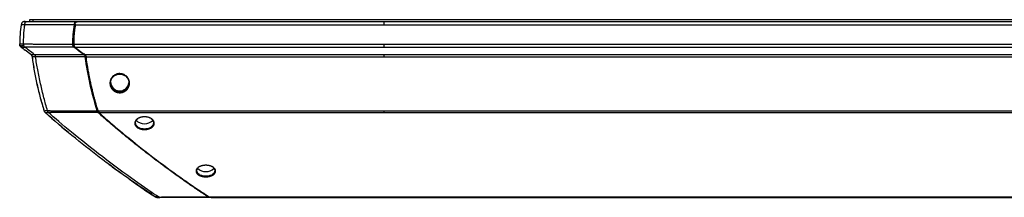
# Paper-space layout '_Back' of a CAD drawing. Units: inches. Extents: x -30.1 to 30.1, y -4.9 to 2.8.
# Drawn here: x -30.1 to -13.9, y -0.1 to 2.8 of the extents above; entities that cross this region are included whole.
import ezdxf

# ---------------------------------------------------------------- set-up
doc = ezdxf.new("R2010")
doc.units = ezdxf.units.IN
doc.header["$MEASUREMENT"] = 0

psp = doc.layouts.new('_Back')

# ---------------------------------------------------------------- linework, layer by layer
at = {"color": 7, "linetype": 'Continuous', "lineweight": 25}
for p, q in [((-29.95, 2.811), (29.95, 2.811)), ((-29.95, 2.779), (-29.95, 2.811)), ((-29.171, 2.779), (-29.154, 2.779)), ((-29.143, 2.779), (29.143, 2.779)), ((-29.204, 2.727), (29.204, 2.727)), ((-30.092, 2.372), (-30.071, 2.356)), ((-30.09, 2.356), (-30.09, 2.356)), ((-29.934, 2.236), (-30.026, 2.307)), ((-29.231, 2.406), (29.231, 2.406)), ((-29.206, 2.356), (29.206, 2.356)), ((-29.206, 2.356), (-29.05, 2.236)), ((-29.05, 2.236), (29.05, 2.236)), ((-29.026, 2.195), (29.026, 2.195)), ((-29.706, 1.291), (-29.712, 1.305)), ((-28.828, 1.305), (28.828, 1.305)), ((-28.811, 1.277), (28.811, 1.277)), ((-26.996, -0.115), (26.996, -0.115)), ((-26.976, -0.125), (-26.991, -0.125)), ((-26.963, -0.125), (26.963, -0.125))]:
    psp.add_line(p, q, dxfattribs=at)
at = {"color": 8, "linetype": 'Continuous', "lineweight": 25}
psp.add_line((-29.891, 2.779), (-29.891, 2.811), dxfattribs=at)
at = {"color": 7, "linetype": 'Continuous', "lineweight": 25}
for centre, radius, start, end in [((-28.467, 1.786), 0.152, 181.063, 353.2526), ((-28.059, 1.287), 0.196, 225.1547, 314.4873), ((-27.049, 0.499), 0.198, 226.2834, 313.4401)]:
    psp.add_arc(centre, radius, start, end, dxfattribs=at)
for points, knots in [([(-30.027, 2.779), (-30.031, 2.779), (-30.038, 2.779), (-30.05, 2.778), (-30.06, 2.774), (-30.07, 2.769), (-30.079, 2.759), (-30.083, 2.749), (-30.087, 2.737), (-30.088, 2.73), (-30.088, 2.727)], [0, 0, 0, 0, 0.000413432, 0.000744178, 0.000950893, 0.001116266, 0.001281639, 0.001488355, 0.001736414, 0.001984464, 0.001984464, 0.001984464, 0.001984464]), ([(-30.043, 2.778), (-30.041, 2.779), (-30.038, 2.779), (-30.034, 2.779), (-30.03, 2.779), (-30.028, 2.779), (-30.027, 2.779)], [0, 0, 0, 0, 0.263178, 0.5172488, 0.7625802, 1, 1, 1, 1]), ([(-30.031, 2.727), (-30.03, 2.733), (-30.029, 2.739), (-30.027, 2.751), (-30.025, 2.757), (-30.02, 2.767), (-30.016, 2.771), (-30.008, 2.776), (-30.004, 2.778), (-30, 2.778)], [0, 0, 0, 0, 0.25, 0.25, 0.5, 0.5, 0.75, 0.75, 1, 1, 1, 1]), ([(-30.027, 2.779), (-30.027, 2.779), (-30.027, 2.779), (-30.027, 2.779), (-30.026, 2.779), (-30.026, 2.779), (-30.026, 2.779), (-30.026, 2.779), (-30.025, 2.779), (-30.025, 2.779), (-30.025, 2.779), (-30.025, 2.779), (-30.025, 2.779), (-30.025, 2.779), (-30.025, 2.779), (-30.025, 2.779), (-30.025, 2.779), (-30.024, 2.779), (-30.023, 2.779), (-30.021, 2.779), (-30.02, 2.779), (-30.018, 2.779), (-30.016, 2.779), (-30.012, 2.779), (-30.003, 2.779), (-29.994, 2.779), (-29.988, 2.779), (-29.987, 2.779)], [0.05168664, 0.05168664, 0.05168664, 0.05168664, 0.05178062, 0.05475912, 0.05773761, 0.0602197, 0.06220536, 0.06369461, 0.06518386, 0.0664249, 0.06741773, 0.06803825, 0.06853467, 0.06890698, 0.06927929, 0.0696516, 0.07002392, 0.07039623, 0.07070649, 0.07092367, 0.07104778, 0.07117188, 0.07132701, 0.07157522, 0.07200958, 0.0726301, 0.07267691, 0.07267691, 0.07267691, 0.07267691]), ([(-29.987, 2.779), (-29.987, 2.779), (-29.98, 2.779), (-29.966, 2.779), (-29.946, 2.779), (-29.929, 2.779), (-29.916, 2.779), (-29.903, 2.779), (-29.885, 2.779), (-29.862, 2.779), (-29.836, 2.779), (-29.809, 2.779), (-29.769, 2.779), (-29.689, 2.779), (-29.548, 2.779), (-29.367, 2.779), (-29.234, 2.779), (-29.171, 2.779)], [0, 0, 0, 0, 0.002239, 0.034563, 0.066583, 0.082526, 0.09885, 0.11355, 0.130993, 0.163251, 0.19551, 0.227769, 0.260027, 0.342434, 0.518095, 0.771081, 1, 1, 1, 1]), ([(-29.213, 2.727), (-29.212, 2.73), (-29.211, 2.737), (-29.21, 2.746), (-29.208, 2.753), (-29.205, 2.76), (-29.203, 2.766), (-29.201, 2.77), (-29.198, 2.774), (-29.193, 2.777), (-29.186, 2.779), (-29.178, 2.779), (-29.173, 2.779), (-29.171, 2.779)], [0, 0, 0, 0, 0.106706, 0.196906, 0.269161, 0.357716, 0.432306, 0.494666, 0.54603, 0.656575, 0.794923, 0.900994, 1, 1, 1, 1]), ([(-29.204, 2.727), (-29.204, 2.729), (-29.203, 2.735), (-29.201, 2.742), (-29.2, 2.748), (-29.197, 2.755), (-29.191, 2.764), (-29.183, 2.771), (-29.173, 2.776), (-29.164, 2.778), (-29.153, 2.779), (-29.147, 2.779), (-29.143, 2.779)], [0, 0, 0, 0, 0.074063, 0.140104, 0.198496, 0.249781, 0.372768, 0.499527, 0.615687, 0.749364, 0.856788, 1, 1, 1, 1]), ([(-24.115, 2.779), (-24.115, 2.779), (-24.115, 2.778), (-24.115, 2.777), (-24.115, 2.776), (-24.115, 2.772), (-24.115, 2.768), (-24.115, 2.763), (-24.115, 2.757), (-24.115, 2.749), (-24.115, 2.744), (-24.115, 2.736), (-24.115, 2.727)], [0, 0, 0, 0, 0.25, 0.25, 0.25, 0.5, 0.5, 0.5, 0.75, 0.75, 0.75, 1, 1, 1, 1]), ([(-30.088, 2.727), (-30.097, 2.674), (-30.112, 2.568), (-30.114, 2.46), (-30.115, 2.406)], [0, 0, 0, 0, 0.004066428, 0.00813283, 0.00813283, 0.00813283, 0.00813283]), ([(-30.031, 2.727), (-30.032, 2.727), (-30.041, 2.727), (-30.054, 2.727), (-30.067, 2.727), (-30.073, 2.727), (-30.077, 2.727), (-30.079, 2.726), (-30.082, 2.726), (-30.084, 2.726), (-30.086, 2.725), (-30.087, 2.725), (-30.087, 2.725), (-30.087, 2.725), (-30.087, 2.725), (-30.087, 2.725), (-30.087, 2.725), (-30.087, 2.725), (-30.087, 2.725), (-30.087, 2.726), (-30.087, 2.726), (-30.088, 2.726), (-30.088, 2.726), (-30.088, 2.726), (-30.088, 2.727), (-30.088, 2.727), (-30.088, 2.727)], [0.05275155, 0.05275155, 0.05275155, 0.05275155, 0.05279829, 0.05341881, 0.05385318, 0.05410139, 0.05425652, 0.05438062, 0.05450472, 0.05472191, 0.05503217, 0.05540448, 0.05577679, 0.0561491, 0.05652141, 0.05689373, 0.05739014, 0.05801066, 0.0590035, 0.06024454, 0.06173379, 0.06322303, 0.0652087, 0.06769078, 0.07066928, 0.07267685, 0.07267685, 0.07267685, 0.07267685]), ([(-30.051, 2.412), (-30.051, 2.439), (-30.05, 2.498), (-30.046, 2.578), (-30.04, 2.654), (-30.033, 2.707), (-30.031, 2.727)], [0.1117141, 0.1117141, 0.1117141, 0.1117141, 0.2840242, 0.5340242, 0.7840242, 0.9223101, 0.9223101, 0.9223101, 0.9223101]), ([(-29.213, 2.727), (-29.246, 2.727), (-29.322, 2.727), (-29.451, 2.726), (-29.586, 2.726), (-29.705, 2.726), (-29.782, 2.725), (-29.829, 2.725), (-29.855, 2.725), (-29.875, 2.725), (-29.89, 2.725), (-29.905, 2.725), (-29.923, 2.726), (-29.947, 2.726), (-29.967, 2.727), (-29.986, 2.727), (-30.007, 2.727), (-30.022, 2.727), (-30.03, 2.727), (-30.031, 2.727)], [0, 0, 0, 0, 0.1183975, 0.2734137, 0.4651045, 0.6050962, 0.7026097, 0.7417804, 0.7735635, 0.7979819, 0.8148684, 0.8242691, 0.853098, 0.881362, 0.909283, 0.9296949, 0.9589382, 0.9969814, 1, 1, 1, 1]), ([(-29.239, 2.406), (-29.239, 2.46), (-29.238, 2.514), (-29.229, 2.621), (-29.222, 2.674), (-29.213, 2.727)], [0, 0, 0, 0, 0.5, 0.5, 1, 1, 1, 1]), ([(-29.204, 2.727), (-29.209, 2.7), (-29.213, 2.674), (-29.22, 2.621), (-29.223, 2.594), (-29.227, 2.541), (-29.228, 2.514), (-29.23, 2.46), (-29.231, 2.433), (-29.231, 2.406)], [0, 0, 0, 0, 0.25, 0.25, 0.5, 0.5, 0.75, 0.75, 1, 1, 1, 1]), ([(-29.199, 2.723), (-29.2, 2.714), (-29.204, 2.695), (-29.208, 2.667), (-29.211, 2.64), (-29.214, 2.614), (-29.217, 2.59), (-29.22, 2.558), (-29.222, 2.517), (-29.224, 2.464), (-29.225, 2.426), (-29.225, 2.406)], [0, 0, 0, 0, 0.093205, 0.182423, 0.267677, 0.348995, 0.426408, 0.499954, 0.646408, 0.813024, 1, 1, 1, 1]), ([(-29.199, 2.723), (-29.201, 2.724), (-29.203, 2.725), (-29.208, 2.726), (-29.211, 2.726), (-29.213, 2.727)], [0, 0, 0, 0, 0.5, 0.5, 1, 1, 1, 1]), ([(-29.197, 2.733), (-29.197, 2.733), (-29.197, 2.735), (-29.196, 2.736), (-29.196, 2.738)], [0.0016122598, 0.0016122598, 0.0016122598, 0.0016122598, 0.001612364, 0.0017365183, 0.0017365183, 0.0017365183, 0.0017365183]), ([(-30.115, 2.406), (-30.115, 2.406), (-30.115, 2.406), (-30.115, 2.406), (-30.115, 2.406), (-30.115, 2.406), (-30.115, 2.406), (-30.115, 2.406), (-30.114, 2.406), (-30.114, 2.406), (-30.114, 2.406), (-30.114, 2.406), (-30.114, 2.406), (-30.114, 2.406), (-30.114, 2.406), (-30.115, 2.406), (-30.115, 2.407), (-30.115, 2.408), (-30.113, 2.409), (-30.11, 2.41), (-30.104, 2.411), (-30.093, 2.412), (-30.075, 2.412), (-30.06, 2.412), (-30.051, 2.412)], [0.0780706, 0.0780706, 0.0780706, 0.0780706, 0.08085567, 0.08369717, 0.08606508, 0.0879594, 0.08938015, 0.0905641, 0.09151127, 0.09210325, 0.09257683, 0.09293202, 0.093228, 0.09346479, 0.09370159, 0.09399757, 0.09447116, 0.09494474, 0.09541832, 0.09577351, 0.09612869, 0.09660228, 0.09719425, 0.0979044, 0.0979044, 0.0979044, 0.0979044]), ([(-30.113, 2.386), (-30.113, 2.388), (-30.115, 2.395), (-30.115, 2.402), (-30.115, 2.406)], [0, 0, 0, 0, 0.343555, 1, 1, 1, 1]), ([(-30.113, 2.386), (-30.113, 2.385), (-30.112, 2.384), (-30.112, 2.382), (-30.111, 2.382), (-30.112, 2.38), (-30.11, 2.38), (-30.086, 2.381), (-30.057, 2.381), (-30.046, 2.381)], [0, 0, 0, 0, 0.24095, 0.48471, 0.698407, 0.770685, 0.854004, 0.944427, 1, 1, 1, 1]), ([(-30.09, 2.356), (-30.097, 2.362), (-30.106, 2.368), (-30.112, 2.38), (-30.112, 2.384), (-30.113, 2.385)], [0, 0, 0, 0, 0.747174, 0.933815, 1, 1, 1, 1]), ([(-30.106, 2.387), (-30.106, 2.386), (-30.103, 2.379), (-30.097, 2.375), (-30.092, 2.372)], [0, 0, 0, 0, 0.106784, 1, 1, 1, 1]), ([(-30.09, 2.356), (-30.09, 2.356), (-30.09, 2.356), (-30.09, 2.356), (-30.089, 2.355), (-30.068, 2.357), (-30.042, 2.357), (-30.029, 2.357)], [0, 0, 0, 0, 0.089136, 0.336994, 0.610562, 0.808168, 1, 1, 1, 1]), ([(-30.09, 2.356), (-30.08, 2.348), (-30.057, 2.331), (-30.036, 2.314), (-30.025, 2.306)], [0, 0, 0, 0, 0.473984, 1, 1, 1, 1]), ([(-30.029, 2.357), (-30.032, 2.36), (-30.036, 2.362), (-30.042, 2.37), (-30.045, 2.374), (-30.049, 2.384), (-30.05, 2.389), (-30.052, 2.401), (-30.052, 2.407), (-30.051, 2.412)], [0, 0, 0, 0, 0.25, 0.25, 0.5, 0.5, 0.75, 0.75, 1, 1, 1, 1]), ([(-30.051, 2.412), (-30.049, 2.412), (-30.044, 2.412), (-30.037, 2.412), (-30.029, 2.412), (-30.022, 2.412), (-30.014, 2.412), (-30.006, 2.412), (-29.998, 2.412), (-29.99, 2.411), (-29.982, 2.411), (-29.974, 2.411), (-29.966, 2.411), (-29.958, 2.41), (-29.951, 2.41), (-29.943, 2.41), (-29.936, 2.409), (-29.92, 2.409), (-29.898, 2.407), (-29.875, 2.406), (-29.858, 2.406), (-29.845, 2.406), (-29.833, 2.406), (-29.796, 2.406), (-29.727, 2.406), (-29.585, 2.406), (-29.42, 2.406), (-29.291, 2.406), (-29.239, 2.406)], [0, 0, 0, 0, 0.012017, 0.023928, 0.035704, 0.047323, 0.058759, 0.069994, 0.080999, 0.091761, 0.102276, 0.112542, 0.122555, 0.132312, 0.141812, 0.151083, 0.160166, 0.169086, 0.209345, 0.238333, 0.254017, 0.271085, 0.284364, 0.296592, 0.40448, 0.534377, 0.812188, 1, 1, 1, 1]), ([(-29.222, 2.356), (-29.279, 2.356), (-29.409, 2.356), (-29.571, 2.356), (-29.699, 2.356), (-29.767, 2.356), (-29.807, 2.356), (-29.829, 2.356), (-29.839, 2.356), (-29.847, 2.356), (-29.856, 2.355), (-29.883, 2.355), (-29.911, 2.355), (-29.94, 2.356), (-29.954, 2.356), (-29.969, 2.356), (-29.982, 2.357), (-29.995, 2.357), (-30.007, 2.357), (-30.018, 2.357), (-30.025, 2.357), (-30.029, 2.357)], [0, 0, 0, 0, 0.206821, 0.474991, 0.590275, 0.672745, 0.722541, 0.737628, 0.752762, 0.756922, 0.768353, 0.784531, 0.85459, 0.871641, 0.891928, 0.908871, 0.92842, 0.94615, 0.964047, 0.982027, 1, 1, 1, 1]), ([(-29.876, 2.234), (-29.902, 2.256), (-29.953, 2.296), (-30.004, 2.337), (-30.029, 2.357)], [0.117876, 0.117876, 0.117876, 0.117876, 0.5291665, 0.9112905, 0.9112905, 0.9112905, 0.9112905]), ([(-29.222, 2.356), (-29.224, 2.357), (-29.226, 2.359), (-29.229, 2.362), (-29.232, 2.366), (-29.234, 2.37), (-29.236, 2.375), (-29.238, 2.383), (-29.239, 2.394), (-29.239, 2.402), (-29.239, 2.406)], [0, 0, 0, 0, 0.097213, 0.192194, 0.285661, 0.377392, 0.466982, 0.628024, 0.807536, 1, 1, 1, 1]), ([(-29.225, 2.406), (-29.227, 2.406), (-29.229, 2.406), (-29.234, 2.406), (-29.237, 2.406), (-29.239, 2.406)], [0, 0, 0, 0, 0.5, 0.5, 1, 1, 1, 1]), ([(-29.206, 2.356), (-29.21, 2.359), (-29.215, 2.363), (-29.221, 2.369), (-29.225, 2.375), (-29.228, 2.382), (-29.23, 2.389), (-29.231, 2.398), (-29.231, 2.403), (-29.231, 2.406)], [0, 0, 0, 0, 0.2504263, 0.3835626, 0.5005734, 0.6248612, 0.7507466, 0.8581598, 1, 1, 1, 1]), ([(-29.208, 2.372), (-29.21, 2.374), (-29.214, 2.376), (-29.218, 2.381), (-29.222, 2.385), (-29.224, 2.389), (-29.225, 2.394), (-29.225, 2.4), (-29.225, 2.404), (-29.225, 2.406)], [0, 0, 0, 0, 0.216121, 0.382619, 0.501294, 0.620722, 0.750896, 0.85369, 1, 1, 1, 1]), ([(-29.208, 2.372), (-29.209, 2.37), (-29.21, 2.369), (-29.211, 2.365), (-29.212, 2.364), (-29.215, 2.361), (-29.216, 2.36), (-29.219, 2.358), (-29.221, 2.357), (-29.222, 2.356)], [0, 0, 0, 0, 0.25, 0.25, 0.5, 0.5, 0.75, 0.75, 1, 1, 1, 1]), ([(-24.115, 2.406), (-24.115, 2.4), (-24.115, 2.395), (-24.115, 2.392), (-24.115, 2.386), (-24.115, 2.382), (-24.115, 2.377), (-24.115, 2.373), (-24.115, 2.369), (-24.115, 2.366), (-24.115, 2.363), (-24.115, 2.36), (-24.115, 2.356)], [0, 0, 0, 0, 0.25, 0.25, 0.25, 0.5, 0.5, 0.5, 0.75, 0.75, 0.75, 1, 1, 1, 1]), ([(-29.934, 2.236), (-29.934, 2.236), (-29.934, 2.236), (-29.934, 2.236), (-29.934, 2.236), (-29.934, 2.236), (-29.933, 2.236), (-29.93, 2.236), (-29.921, 2.235), (-29.906, 2.235), (-29.887, 2.234), (-29.876, 2.234)], [0.0176548, 0.0176548, 0.0176548, 0.0176548, 0.01955778, 0.02370063, 0.02680776, 0.02991489, 0.03250417, 0.03457559, 0.03612916, 0.03768272, 0.03919143, 0.03919143, 0.03919143, 0.03919143]), ([(-29.934, 2.236), (-29.93, 2.234), (-29.925, 2.229), (-29.918, 2.221), (-29.913, 2.21), (-29.911, 2.201), (-29.91, 2.195)], [0.000000017, 0.000000017, 0.000000017, 0.000000017, 0.000465516, 0.000931015, 0.001396514, 0.001861995, 0.001861995, 0.001861995, 0.001861995]), ([(-29.934, 2.236), (-29.932, 2.235), (-29.929, 2.232), (-29.924, 2.228), (-29.92, 2.224), (-29.918, 2.22), (-29.915, 2.215), (-29.913, 2.209), (-29.911, 2.202), (-29.911, 2.198), (-29.91, 2.195)], [0, 0, 0, 0, 0.172538, 0.315463, 0.425662, 0.501807, 0.627887, 0.751879, 0.861231, 1, 1, 1, 1]), ([(-29.854, 2.194), (-29.864, 2.194), (-29.879, 2.194), (-29.896, 2.195), (-29.905, 2.196), (-29.91, 2.196), (-29.91, 2.196), (-29.91, 2.196), (-29.91, 2.196), (-29.91, 2.195), (-29.91, 2.195), (-29.91, 2.195)], [0.01685439, 0.01685439, 0.01685439, 0.01685439, 0.01836315, 0.01991672, 0.02147028, 0.02354171, 0.02613098, 0.02923811, 0.03234525, 0.03648809, 0.03919148, 0.03919148, 0.03919148, 0.03919148]), ([(-29.91, 2.195), (-29.9, 2.119), (-29.888, 2.042), (-29.861, 1.891), (-29.846, 1.816), (-29.813, 1.667), (-29.795, 1.594), (-29.756, 1.448), (-29.734, 1.376), (-29.712, 1.305)], [0, 0, 0, 0, 0.25, 0.25, 0.5, 0.5, 0.75, 0.75, 1, 1, 1, 1]), ([(-29.876, 2.234), (-29.874, 2.234), (-29.87, 2.234), (-29.864, 2.234), (-29.855, 2.235), (-29.845, 2.235), (-29.832, 2.235), (-29.816, 2.235), (-29.796, 2.235), (-29.773, 2.235), (-29.748, 2.236), (-29.722, 2.236), (-29.674, 2.236), (-29.594, 2.236), (-29.482, 2.236), (-29.364, 2.236), (-29.254, 2.236), (-29.156, 2.236), (-29.095, 2.236), (-29.066, 2.236)], [0, 0, 0, 0, 0.008406, 0.018868, 0.031489, 0.046451, 0.064024, 0.084584, 0.108635, 0.13964, 0.17081, 0.201787, 0.232005, 0.349212, 0.49281, 0.642462, 0.776968, 0.896175, 1, 1, 1, 1]), ([(-29.876, 2.234), (-29.873, 2.232), (-29.87, 2.23), (-29.865, 2.225), (-29.863, 2.222), (-29.859, 2.215), (-29.858, 2.211), (-29.856, 2.202), (-29.855, 2.198), (-29.854, 2.194)], [0, 0, 0, 0, 0.25, 0.25, 0.5, 0.5, 0.75, 0.75, 1, 1, 1, 1]), ([(-29.035, 2.195), (-29.108, 2.195), (-29.253, 2.195), (-29.423, 2.196), (-29.54, 2.196), (-29.6, 2.196), (-29.649, 2.196), (-29.685, 2.196), (-29.712, 2.196), (-29.736, 2.195), (-29.761, 2.195), (-29.784, 2.195), (-29.805, 2.194), (-29.821, 2.194), (-29.835, 2.194), (-29.845, 2.194), (-29.851, 2.194), (-29.854, 2.194)], [0, 0, 0, 0, 0.262656, 0.525002, 0.611682, 0.684913, 0.743317, 0.787484, 0.814561, 0.843653, 0.874064, 0.905208, 0.930094, 0.951489, 0.969985, 0.986041, 1, 1, 1, 1]), ([(-29.657, 1.307), (-29.678, 1.378), (-29.718, 1.524), (-29.771, 1.748), (-29.817, 1.971), (-29.843, 2.122), (-29.854, 2.194)], [0.0277521, 0.0277521, 0.0277521, 0.0277521, 0.2583833, 0.5083833, 0.7583833, 0.9806312, 0.9806312, 0.9806312, 0.9806312]), ([(-29.052, 2.252), (-29.053, 2.251), (-29.054, 2.249), (-29.055, 2.246), (-29.056, 2.244), (-29.059, 2.241), (-29.06, 2.24), (-29.063, 2.238), (-29.065, 2.237), (-29.066, 2.236)], [0, 0, 0, 0, 0.25, 0.25, 0.5, 0.5, 0.75, 0.75, 1, 1, 1, 1]), ([(-29.035, 2.195), (-29.035, 2.197), (-29.036, 2.201), (-29.037, 2.206), (-29.039, 2.213), (-29.044, 2.219), (-29.05, 2.225), (-29.055, 2.229), (-29.061, 2.233), (-29.065, 2.235), (-29.066, 2.236)], [0, 0, 0, 0, 0.0950196, 0.1798947, 0.2536987, 0.4790644, 0.5816461, 0.7238478, 0.8801195, 1, 1, 1, 1]), ([(-29.026, 2.195), (-29.027, 2.2), (-29.028, 2.207), (-29.031, 2.215), (-29.035, 2.222), (-29.041, 2.229), (-29.047, 2.234), (-29.05, 2.236)], [0, 0, 0, 0, 0.248067, 0.373776, 0.498361, 0.708781, 1, 1, 1, 1]), ([(-29.021, 2.198), (-29.023, 2.197), (-29.025, 2.197), (-29.03, 2.196), (-29.032, 2.196), (-29.035, 2.195)], [0, 0, 0, 0, 0.5, 0.5, 1, 1, 1, 1]), ([(-28.837, 1.305), (-28.882, 1.448), (-28.922, 1.593), (-28.988, 1.89), (-29.014, 2.042), (-29.035, 2.195)], [0, 0, 0, 0, 0.5, 0.5, 1, 1, 1, 1]), ([(-29.022, 2.207), (-29.023, 2.21), (-29.025, 2.219), (-29.028, 2.226), (-29.031, 2.231)], [0.0002336111, 0.0002336111, 0.0002336111, 0.0002336111, 0.0004654987, 0.0009304301, 0.0009304301, 0.0009304301, 0.0009304301]), ([(-29.026, 2.195), (-29.016, 2.119), (-29.004, 2.042), (-28.978, 1.891), (-28.963, 1.816), (-28.929, 1.667), (-28.911, 1.594), (-28.872, 1.448), (-28.851, 1.376), (-28.828, 1.305)], [0, 0, 0, 0, 0.25, 0.25, 0.5, 0.5, 0.75, 0.75, 1, 1, 1, 1]), ([(-28.823, 1.311), (-28.828, 1.324), (-28.836, 1.351), (-28.848, 1.392), (-28.86, 1.432), (-28.871, 1.472), (-28.882, 1.512), (-28.893, 1.552), (-28.903, 1.591), (-28.913, 1.63), (-28.923, 1.669), (-28.932, 1.708), (-28.943, 1.757), (-28.956, 1.819), (-28.971, 1.892), (-28.985, 1.967), (-28.998, 2.043), (-29.01, 2.12), (-29.017, 2.172), (-29.021, 2.198)], [0, 0, 0, 0, 0.047757, 0.09504, 0.141855, 0.188204, 0.234092, 0.279523, 0.324503, 0.369035, 0.413124, 0.456776, 0.499996, 0.580975, 0.662854, 0.745665, 0.829439, 0.914207, 1, 1, 1, 1]), ([(-24.115, 2.236), (-24.115, 2.23), (-24.115, 2.224), (-24.115, 2.219), (-24.115, 2.214), (-24.115, 2.206), (-24.115, 2.195)], [0, 0, 0, 0, 0.5, 0.5, 0.5, 1, 1, 1, 1]), ([(-28.307, 1.749), (-28.307, 1.744), (-28.308, 1.734), (-28.312, 1.719), (-28.317, 1.704), (-28.323, 1.69), (-28.331, 1.677), (-28.34, 1.664), (-28.35, 1.652), (-28.362, 1.642), (-28.374, 1.632), (-28.387, 1.624), (-28.402, 1.617), (-28.416, 1.611), (-28.432, 1.607), (-28.447, 1.605), (-28.463, 1.603), (-28.479, 1.604), (-28.494, 1.606), (-28.51, 1.609), (-28.525, 1.614), (-28.539, 1.62), (-28.553, 1.627), (-28.566, 1.636), (-28.578, 1.646), (-28.589, 1.657), (-28.599, 1.669), (-28.607, 1.682), (-28.614, 1.696), (-28.62, 1.711), (-28.625, 1.725), (-28.627, 1.741), (-28.628, 1.756), (-28.628, 1.772), (-28.626, 1.787), (-28.623, 1.802), (-28.618, 1.817), (-28.611, 1.831), (-28.604, 1.845), (-28.595, 1.857), (-28.584, 1.869), (-28.573, 1.88), (-28.56, 1.89), (-28.547, 1.898), (-28.533, 1.905), (-28.518, 1.911), (-28.503, 1.915), (-28.487, 1.918), (-28.472, 1.919), (-28.456, 1.918), (-28.44, 1.916), (-28.425, 1.913), (-28.41, 1.908), (-28.395, 1.902), (-28.381, 1.894), (-28.369, 1.885), (-28.357, 1.875), (-28.346, 1.864), (-28.336, 1.852), (-28.327, 1.839), (-28.32, 1.825), (-28.314, 1.81), (-28.31, 1.795), (-28.307, 1.78), (-28.306, 1.765), (-28.306, 1.754), (-28.307, 1.749)], [0, 0, 0, 0, 0.015635, 0.031352, 0.046937, 0.062521, 0.078232, 0.093857, 0.109414, 0.125053, 0.140739, 0.156296, 0.171871, 0.187571, 0.203161, 0.218704, 0.23435, 0.250005, 0.265549, 0.281133, 0.296832, 0.312411, 0.327965, 0.343643, 0.359288, 0.374844, 0.39046, 0.406174, 0.42176, 0.43734, 0.453054, 0.468767, 0.484504, 0.50017, 0.51574, 0.531364, 0.547084, 0.562673, 0.578249, 0.593951, 0.609583, 0.625136, 0.640761, 0.656452, 0.672012, 0.687578, 0.703273, 0.71887, 0.734411, 0.750044, 0.765712, 0.78126, 0.796837, 0.812539, 0.828127, 0.843681, 0.85935, 0.875011, 0.890571, 0.906181, 0.9219, 0.937495, 0.953072, 0.968777, 0.98443, 1, 1, 1, 1]), ([(-28.316, 1.752), (-28.315, 1.762), (-28.316, 1.781), (-28.323, 1.81), (-28.333, 1.832), (-28.343, 1.848), (-28.353, 1.86), (-28.363, 1.871), (-28.378, 1.883), (-28.399, 1.896), (-28.427, 1.907), (-28.45, 1.911), (-28.473, 1.911), (-28.496, 1.909), (-28.523, 1.902), (-28.549, 1.889), (-28.567, 1.875), (-28.581, 1.861), (-28.593, 1.847), (-28.605, 1.827), (-28.615, 1.801), (-28.619, 1.773), (-28.619, 1.744), (-28.612, 1.715), (-28.6, 1.689), (-28.585, 1.669), (-28.572, 1.655), (-28.557, 1.643), (-28.536, 1.63), (-28.508, 1.619), (-28.478, 1.614), (-28.448, 1.615), (-28.419, 1.622), (-28.396, 1.632), (-28.38, 1.642), (-28.368, 1.651), (-28.357, 1.661), (-28.344, 1.676), (-28.331, 1.696), (-28.32, 1.723), (-28.317, 1.742), (-28.316, 1.752)], [0, 0, 0, 0, 0.0311846, 0.0624308, 0.0937159, 0.1093343, 0.1249059, 0.1405807, 0.1562672, 0.1874147, 0.2187074, 0.2499427, 0.2612713, 0.2910042, 0.3209175, 0.3506769, 0.3805525, 0.3954272, 0.4104139, 0.440218, 0.4701085, 0.4998553, 0.5312183, 0.5626092, 0.5937468, 0.6250581, 0.640628, 0.6562903, 0.6875271, 0.7188191, 0.7499664, 0.7812891, 0.8124403, 0.8437262, 0.8593052, 0.8750094, 0.890664, 0.9062333, 0.9375478, 0.9686856, 1, 1, 1, 1]), ([(-29.712, 1.305), (-29.712, 1.305), (-29.712, 1.305), (-29.712, 1.305), (-29.712, 1.305), (-29.712, 1.305), (-29.712, 1.305), (-29.712, 1.305), (-29.712, 1.305), (-29.712, 1.305), (-29.711, 1.306), (-29.71, 1.306), (-29.708, 1.306), (-29.705, 1.306), (-29.7, 1.306), (-29.695, 1.307), (-29.687, 1.307), (-29.678, 1.307), (-29.667, 1.307), (-29.659, 1.307), (-29.657, 1.307)], [0.06609043, 0.06609043, 0.06609043, 0.06609043, 0.06618059, 0.06899925, 0.07181791, 0.07416679, 0.07604589, 0.07745522, 0.07886455, 0.08027387, 0.08144831, 0.08238787, 0.08309253, 0.08379719, 0.08438441, 0.08485419, 0.08520652, 0.08555885, 0.08591119, 0.08600917, 0.08600917, 0.08600917, 0.08600917]), ([(-29.712, 1.305), (-29.712, 1.303), (-29.711, 1.3), (-29.708, 1.294), (-29.704, 1.286), (-29.699, 1.281), (-29.696, 1.278), (-29.695, 1.277)], [0, 0, 0, 0, 0.0001349413, 0.0002428944, 0.0003508474, 0.0004857887, 0.0006477183, 0.0006477183, 0.0006477183, 0.0006477183]), ([(-29.657, 1.307), (-29.656, 1.307), (-29.654, 1.307), (-29.646, 1.307), (-29.629, 1.307), (-29.601, 1.307), (-29.566, 1.306), (-29.523, 1.306), (-29.474, 1.306), (-29.414, 1.305), (-29.33, 1.305), (-29.192, 1.305), (-29.023, 1.305), (-28.894, 1.305), (-28.837, 1.305)], [0, 0, 0, 0, 0.004435, 0.008875, 0.040932, 0.077547, 0.120678, 0.17217, 0.23255, 0.297433, 0.389966, 0.536081, 0.794677, 1, 1, 1, 1]), ([(-29.64, 1.278), (-29.644, 1.281), (-29.648, 1.285), (-29.652, 1.292), (-29.653, 1.295), (-29.655, 1.301), (-29.656, 1.304), (-29.657, 1.307)], [0, 0, 0, 0, 0.5, 0.5, 0.75, 0.75, 1, 1, 1, 1]), ([(-28.823, 1.311), (-28.825, 1.31), (-28.827, 1.308), (-28.832, 1.306), (-28.835, 1.306), (-28.837, 1.305)], [0, 0, 0, 0, 0.5, 0.5, 1, 1, 1, 1]), ([(-28.826, 1.277), (-28.826, 1.278), (-28.828, 1.28), (-28.83, 1.282), (-28.832, 1.285), (-28.833, 1.289), (-28.835, 1.294), (-28.836, 1.299), (-28.837, 1.303), (-28.837, 1.305)], [0, 0, 0, 0, 0.115401, 0.233575, 0.355898, 0.481633, 0.659746, 0.834224, 1, 1, 1, 1]), ([(-28.811, 1.277), (-28.812, 1.279), (-28.815, 1.281), (-28.818, 1.285), (-28.822, 1.289), (-28.825, 1.296), (-28.827, 1.302), (-28.828, 1.305)], [0, 0, 0, 0, 0.1994199, 0.3659754, 0.5005814, 0.723548, 1, 1, 1, 1]), ([(-28.819, 1.3), (-28.819, 1.3), (-28.82, 1.301), (-28.821, 1.303), (-28.821, 1.305), (-28.822, 1.308), (-28.823, 1.31), (-28.823, 1.311)], [0, 0, 0, 0, 0.150366, 0.324518, 0.523675, 0.748648, 1, 1, 1, 1]), ([(-28.815, 1.295), (-28.815, 1.296), (-28.816, 1.297), (-28.817, 1.298), (-28.819, 1.3), (-28.819, 1.3)], [0.0003249989, 0.0003249989, 0.0003249989, 0.0003249989, 0.0003333965, 0.0004683378, 0.0004941864, 0.0004941864, 0.0004941864, 0.0004941864]), ([(-24.115, 1.305), (-24.115, 1.298), (-24.115, 1.293), (-24.115, 1.29), (-24.115, 1.286), (-24.115, 1.282), (-24.115, 1.277)], [0, 0, 0, 0, 0.5, 0.5, 0.5, 1, 1, 1, 1]), ([(-29.699, 1.282), (-29.701, 1.284), (-29.705, 1.287), (-29.707, 1.292), (-29.707, 1.294)], [0, 0, 0, 0, 0.6307403, 1, 1, 1, 1]), ([(-27.941, -0.074), (-28.077, 0.017), (-28.368, 0.211), (-28.804, 0.538), (-29.256, 0.892), (-29.548, 1.149), (-29.695, 1.277)], [0, 0, 0, 0, 0.224637, 0.483056, 0.741476, 1, 1, 1, 1]), ([(-29.695, 1.277), (-29.551, 1.147), (-29.406, 1.016), (-29.256, 0.899), (-29.255, 0.899)], [0, 0, 0, 0, 0.995994, 1, 1, 1, 1]), ([(-28.826, 1.277), (-28.887, 1.277), (-29.017, 1.277), (-29.175, 1.277), (-29.31, 1.277), (-29.399, 1.277), (-29.474, 1.277), (-29.524, 1.277), (-29.566, 1.277), (-29.605, 1.277), (-29.628, 1.278), (-29.638, 1.278), (-29.64, 1.278), (-29.64, 1.278)], [0, 0, 0, 0, 0.224698, 0.470738, 0.574321, 0.71617, 0.794318, 0.843693, 0.899944, 0.949079, 0.993307, 0.996179, 1, 1, 1, 1]), ([(-27.822, -0.12), (-27.929, -0.053), (-28.215, 0.142), (-28.749, 0.54), (-29.273, 0.956), (-29.543, 1.188), (-29.64, 1.278)], [0.0095533, 0.0095533, 0.0095533, 0.0095533, 0.2530398, 0.5030398, 0.7530398, 0.9934865, 0.9934865, 0.9934865, 0.9934865]), ([(-28.811, 1.292), (-28.812, 1.291), (-28.813, 1.289), (-28.815, 1.286), (-28.816, 1.284), (-28.818, 1.282), (-28.82, 1.281), (-28.823, 1.279), (-28.824, 1.278), (-28.826, 1.277)], [0, 0, 0, 0, 0.25, 0.25, 0.5, 0.5, 0.75, 0.75, 1, 1, 1, 1]), ([(-27.014, -0.115), (-27.029, -0.105), (-27.059, -0.086), (-27.103, -0.057), (-27.145, -0.029), (-27.185, -0.003), (-27.223, 0.023), (-27.259, 0.048), (-27.293, 0.071), (-27.325, 0.093), (-27.355, 0.114), (-27.384, 0.134), (-27.41, 0.153), (-27.435, 0.17), (-27.457, 0.186), (-27.53, 0.238), (-27.69, 0.354), (-27.926, 0.531), (-28.17, 0.722), (-28.334, 0.855), (-28.433, 0.937), (-28.484, 0.979), (-28.542, 1.028), (-28.605, 1.082), (-28.674, 1.141), (-28.748, 1.207), (-28.799, 1.253), (-28.826, 1.277)], [0, 0, 0, 0, 0.024473, 0.047927, 0.070363, 0.091781, 0.112182, 0.131567, 0.149934, 0.167285, 0.18362, 0.198937, 0.213236, 0.226518, 0.238782, 0.250028, 0.344848, 0.499978, 0.638759, 0.749931, 0.775556, 0.804548, 0.836908, 0.872632, 0.911722, 0.954177, 1, 1, 1, 1]), ([(-28.811, 1.277), (-28.738, 1.211), (-28.665, 1.147), (-28.518, 1.021), (-28.444, 0.959), (-28.221, 0.775), (-28.071, 0.656), (-27.768, 0.424), (-27.615, 0.311), (-27.385, 0.147), (-27.308, 0.093), (-27.153, -0.013), (-27.075, -0.065), (-26.996, -0.115)], [0, 0, 0, 0, 0.125, 0.125, 0.25, 0.25, 0.5, 0.5, 0.75, 0.75, 0.875, 0.875, 1, 1, 1, 1]), ([(-28.059, 0.995), (-28.064, 0.995), (-28.075, 0.996), (-28.09, 0.997), (-28.106, 1), (-28.12, 1.003), (-28.135, 1.007), (-28.148, 1.013), (-28.161, 1.019), (-28.172, 1.026), (-28.183, 1.033), (-28.192, 1.041), (-28.2, 1.05), (-28.207, 1.059), (-28.212, 1.069), (-28.216, 1.079), (-28.219, 1.089), (-28.219, 1.099), (-28.219, 1.11), (-28.216, 1.12), (-28.212, 1.13), (-28.207, 1.14), (-28.2, 1.149), (-28.192, 1.158), (-28.183, 1.166), (-28.172, 1.174), (-28.161, 1.181), (-28.148, 1.187), (-28.135, 1.193), (-28.12, 1.197), (-28.106, 1.201), (-28.09, 1.203), (-28.075, 1.205), (-28.059, 1.206), (-28.043, 1.205), (-28.027, 1.203), (-28.012, 1.201), (-27.997, 1.197), (-27.983, 1.193), (-27.97, 1.187), (-27.957, 1.181), (-27.945, 1.174), (-27.935, 1.166), (-27.925, 1.158), (-27.917, 1.149), (-27.911, 1.14), (-27.905, 1.13), (-27.902, 1.12), (-27.899, 1.11), (-27.898, 1.099), (-27.899, 1.089), (-27.902, 1.079), (-27.905, 1.069), (-27.911, 1.059), (-27.917, 1.05), (-27.925, 1.041), (-27.935, 1.033), (-27.945, 1.026), (-27.957, 1.019), (-27.97, 1.013), (-27.983, 1.007), (-27.997, 1.003), (-28.012, 1), (-28.028, 0.997), (-28.043, 0.996), (-28.054, 0.995), (-28.059, 0.995)], [0, 0, 0, 0, 0.015614, 0.031311, 0.046878, 0.062446, 0.078146, 0.093762, 0.109314, 0.124954, 0.140643, 0.156208, 0.171796, 0.18751, 0.203116, 0.218679, 0.234348, 0.250022, 0.265587, 0.281191, 0.296909, 0.312503, 0.328069, 0.343755, 0.359406, 0.374962, 0.390573, 0.40628, 0.421855, 0.437418, 0.453113, 0.468807, 0.484523, 0.500168, 0.515718, 0.531323, 0.547025, 0.562599, 0.578165, 0.593861, 0.609488, 0.625043, 0.640677, 0.656375, 0.671947, 0.687532, 0.703245, 0.718861, 0.734423, 0.75008, 0.765766, 0.781332, 0.796926, 0.812642, 0.828241, 0.843801, 0.859473, 0.875134, 0.890689, 0.906289, 0.921996, 0.937575, 0.953134, 0.968818, 0.984452, 1, 1, 1, 1]), ([(-28.167, 1.176), (-28.179, 1.166), (-28.204, 1.146), (-28.214, 1.106), (-28.203, 1.068), (-28.169, 1.035), (-28.118, 1.012), (-28.079, 1.009), (-28.059, 1.008)], [0, 0, 0, 0, 0.162089, 0.329649, 0.497195, 0.664901, 0.832519, 1, 1, 1, 1]), ([(-28.059, 1.008), (-28.039, 1.009), (-27.999, 1.012), (-27.949, 1.035), (-27.915, 1.068), (-27.904, 1.106), (-27.914, 1.146), (-27.939, 1.166), (-27.951, 1.176)], [0, 0, 0, 0, 0.167427, 0.334875, 0.50242, 0.670128, 0.837797, 1, 1, 1, 1]), ([(-28.646, 0.424), (-28.621, 0.404), (-28.548, 0.346), (-28.473, 0.294), (-28.425, 0.26)], [0, 0, 0, 0, 0.346481, 1, 1, 1, 1]), ([(-27.049, 0.405), (-27.044, 0.405), (-27.033, 0.405), (-27.017, 0.403), (-27.002, 0.401), (-26.987, 0.398), (-26.973, 0.394), (-26.959, 0.389), (-26.947, 0.383), (-26.935, 0.377), (-26.924, 0.37), (-26.915, 0.362), (-26.907, 0.354), (-26.9, 0.346), (-26.895, 0.337), (-26.891, 0.328), (-26.889, 0.318), (-26.888, 0.309), (-26.889, 0.3), (-26.891, 0.291), (-26.895, 0.282), (-26.9, 0.273), (-26.907, 0.264), (-26.915, 0.256), (-26.924, 0.249), (-26.935, 0.242), (-26.947, 0.236), (-26.959, 0.23), (-26.973, 0.226), (-26.987, 0.222), (-27.002, 0.219), (-27.018, 0.216), (-27.033, 0.215), (-27.049, 0.215), (-27.065, 0.215), (-27.081, 0.216), (-27.096, 0.219), (-27.111, 0.222), (-27.125, 0.226), (-27.139, 0.23), (-27.151, 0.236), (-27.163, 0.242), (-27.174, 0.249), (-27.183, 0.256), (-27.191, 0.264), (-27.198, 0.273), (-27.203, 0.282), (-27.207, 0.291), (-27.209, 0.3), (-27.21, 0.309), (-27.209, 0.319), (-27.207, 0.328), (-27.203, 0.337), (-27.198, 0.346), (-27.191, 0.354), (-27.183, 0.362), (-27.174, 0.37), (-27.163, 0.377), (-27.151, 0.383), (-27.138, 0.389), (-27.125, 0.394), (-27.111, 0.398), (-27.096, 0.401), (-27.08, 0.403), (-27.065, 0.405), (-27.054, 0.405), (-27.049, 0.405)], [0, 0, 0, 0, 0.015615, 0.031314, 0.046883, 0.062452, 0.078152, 0.09377, 0.109323, 0.124961, 0.140652, 0.156218, 0.171803, 0.187516, 0.203123, 0.218684, 0.234348, 0.250025, 0.265588, 0.281189, 0.296905, 0.312498, 0.328063, 0.343747, 0.359398, 0.374954, 0.390564, 0.406271, 0.421847, 0.437412, 0.453108, 0.468804, 0.484521, 0.500168, 0.515719, 0.531325, 0.547029, 0.562604, 0.578169, 0.593864, 0.609493, 0.625047, 0.640677, 0.656376, 0.671948, 0.687528, 0.703239, 0.718856, 0.734415, 0.750068, 0.765755, 0.781321, 0.796914, 0.812629, 0.828228, 0.843789, 0.85946, 0.875122, 0.890678, 0.906279, 0.921988, 0.937569, 0.953129, 0.968815, 0.98445, 1, 1, 1, 1]), ([(-27.153, 0.382), (-27.154, 0.381), (-27.172, 0.374), (-27.192, 0.351), (-27.205, 0.317), (-27.193, 0.282), (-27.159, 0.253), (-27.109, 0.233), (-27.049, 0.226), (-26.989, 0.233), (-26.939, 0.253), (-26.905, 0.282), (-26.893, 0.317), (-26.906, 0.351), (-26.926, 0.374), (-26.944, 0.381), (-26.945, 0.382)], [0, 0, 0, 0, 0.004814, 0.087302, 0.169867, 0.252405, 0.334877, 0.417317, 0.499759, 0.582618, 0.665078, 0.747517, 0.829968, 0.912465, 0.995035, 1, 1, 1, 1]), ([(-28.305, 0.174), (-28.279, 0.155), (-28.139, 0.054), (-27.997, -0.039), (-27.88, -0.115)], [0, 0, 0, 0, 0.183621, 1, 1, 1, 1]), ([(-28.254, 0.136), (-28.254, 0.136), (-28.254, 0.136), (-28.253, 0.135), (-28.25, 0.134), (-28.247, 0.131), (-28.243, 0.128), (-28.235, 0.123), (-28.224, 0.115), (-28.199, 0.097), (-28.152, 0.065), (-28.077, 0.013), (-27.983, -0.05), (-27.915, -0.093), (-27.88, -0.115)], [0, 0, 0, 0, 0.011716, 0.022468, 0.032499, 0.042597, 0.053531, 0.065913, 0.096496, 0.136279, 0.24564, 0.453065, 0.723177, 1, 1, 1, 1]), ([(-27.88, -0.116), (-27.875, -0.119), (-27.865, -0.125), (-27.853, -0.125), (-27.847, -0.125)], [0, 0, 0, 0, 0.499939, 1, 1, 1, 1]), ([(-27.847, -0.125), (-27.847, -0.125), (-27.847, -0.125), (-27.847, -0.125), (-27.847, -0.125), (-27.847, -0.125), (-27.847, -0.125), (-27.846, -0.125), (-27.844, -0.125), (-27.834, -0.125), (-27.816, -0.125), (-27.804, -0.125), (-27.804, -0.125)], [0, 0, 0, 0, 0.010769, 0.119628, 0.274046, 0.474021, 0.570161, 0.654737, 0.737352, 0.88075, 0.999231, 1, 1, 1, 1]), ([(-27.822, -0.12), (-27.822, -0.12), (-27.815, -0.12), (-27.799, -0.12), (-27.773, -0.119), (-27.744, -0.118), (-27.718, -0.117), (-27.693, -0.116), (-27.668, -0.116), (-27.64, -0.116), (-27.61, -0.116), (-27.566, -0.116), (-27.522, -0.115), (-27.464, -0.115), (-27.361, -0.115), (-27.206, -0.115), (-27.076, -0.115), (-27.014, -0.115)], [0, 0, 0, 0, 0.000456, 0.034926, 0.075548, 0.109952, 0.146125, 0.172458, 0.202856, 0.237301, 0.275491, 0.310023, 0.399767, 0.434632, 0.524117, 0.77464, 1, 1, 1, 1]), ([(-27.804, -0.125), (-27.807, -0.125), (-27.81, -0.125), (-27.816, -0.123), (-27.819, -0.121), (-27.822, -0.12)], [0, 0, 0, 0, 0.5, 0.5, 1, 1, 1, 1]), ([(-26.991, -0.125), (-27.057, -0.125), (-27.189, -0.125), (-27.345, -0.125), (-27.482, -0.125), (-27.563, -0.125), (-27.629, -0.125), (-27.656, -0.125), (-27.682, -0.125), (-27.713, -0.125), (-27.745, -0.125), (-27.778, -0.125), (-27.797, -0.125), (-27.804, -0.125), (-27.804, -0.125)], [0, 0, 0, 0, 0.239736, 0.482796, 0.567338, 0.741369, 0.778311, 0.806053, 0.841197, 0.870686, 0.9194, 0.961668, 0.999622, 1, 1, 1, 1]), ([(-26.991, -0.125), (-26.992, -0.125), (-26.994, -0.125), (-26.996, -0.125), (-26.998, -0.125), (-27.001, -0.124), (-27.003, -0.123), (-27.006, -0.121), (-27.009, -0.119), (-27.011, -0.117), (-27.013, -0.116), (-27.014, -0.115)], [0, 0, 0, 0, 0.08846, 0.181233, 0.279504, 0.383442, 0.49239, 0.652308, 0.790443, 0.905666, 1, 1, 1, 1]), ([(-26.963, -0.125), (-26.965, -0.125), (-26.969, -0.125), (-26.975, -0.124), (-26.981, -0.123), (-26.988, -0.12), (-26.993, -0.117), (-26.996, -0.115)], [0, 0, 0, 0, 0.195607, 0.362088, 0.500074, 0.721085, 1, 1, 1, 1]), ([(-24.115, -0.115), (-24.115, -0.119), (-24.115, -0.122), (-24.115, -0.123), (-24.115, -0.124), (-24.115, -0.125), (-24.115, -0.125)], [0, 0, 0, 0, 0.5, 0.5, 0.5, 1, 1, 1, 1])]:
    psp.add_open_spline(points, degree=3, knots=knots, dxfattribs=at)
for points in [[(-30, 2.778), (-29.995, 2.779), (-29.991, 2.779), (-29.987, 2.779)], [(-29.199, 2.723), (-29.198, 2.727), (-29.198, 2.73), (-29.197, 2.733)], [(-29.066, 2.236), (-29.119, 2.276), (-29.17, 2.316), (-29.222, 2.356)], [(-29.91, 2.195), (-29.89, 2.042), (-29.837, 1.739), (-29.757, 1.447), (-29.712, 1.305)], [(-29.022, 2.207), (-29.022, 2.206), (-29.021, 2.203), (-29.021, 2.199), (-29.021, 2.198)], [(-28.811, 1.292), (-28.813, 1.293), (-28.814, 1.294), (-28.815, 1.295)]]:
    psp.add_open_spline(points, degree=3, dxfattribs=at)
at = {"color": 8, "linetype": 'Continuous', "lineweight": 25}
for points, knots in [([(-29.694, 1.277), (-29.694, 1.277), (-29.694, 1.277), (-29.694, 1.277), (-29.694, 1.277), (-29.68, 1.277), (-29.667, 1.277), (-29.651, 1.278), (-29.642, 1.278), (-29.64, 1.278)], [0, 0, 0, 0, 0.117775, 0.423683, 0.739379, 0.824672, 0.918594, 0.988846, 1, 1, 1, 1]), ([(-27.822, -0.12), (-27.822, -0.12), (-27.837, -0.12), (-27.859, -0.119), (-27.879, -0.116), (-27.881, -0.115), (-27.88, -0.115), (-27.88, -0.115)], [0, 0, 0, 0, 0.000943, 0.155428, 0.300989, 0.567939, 1, 1, 1, 1]), ([(-27.88, -0.115), (-27.88, -0.115), (-27.88, -0.115), (-27.88, -0.115), (-27.88, -0.115)], [0, 0, 0, 0, 0.076655, 1, 1, 1, 1]), ([(-27.005, -0.109), (-27.005, -0.109), (-27.005, -0.11), (-27.007, -0.111), (-27.01, -0.113), (-27.012, -0.114), (-27.014, -0.115)], [0, 0, 0, 0, 0.042135, 0.279559, 0.522076, 1, 1, 1, 1]), ([(-26.981, -0.122), (-26.981, -0.122), (-26.983, -0.123), (-26.986, -0.125), (-26.989, -0.125), (-26.991, -0.125)], [0, 0, 0, 0, 0.138619, 0.42184, 1, 1, 1, 1])]:
    psp.add_open_spline(points, degree=3, knots=knots, dxfattribs=at)

doc.saveas('drawing.dxf')
